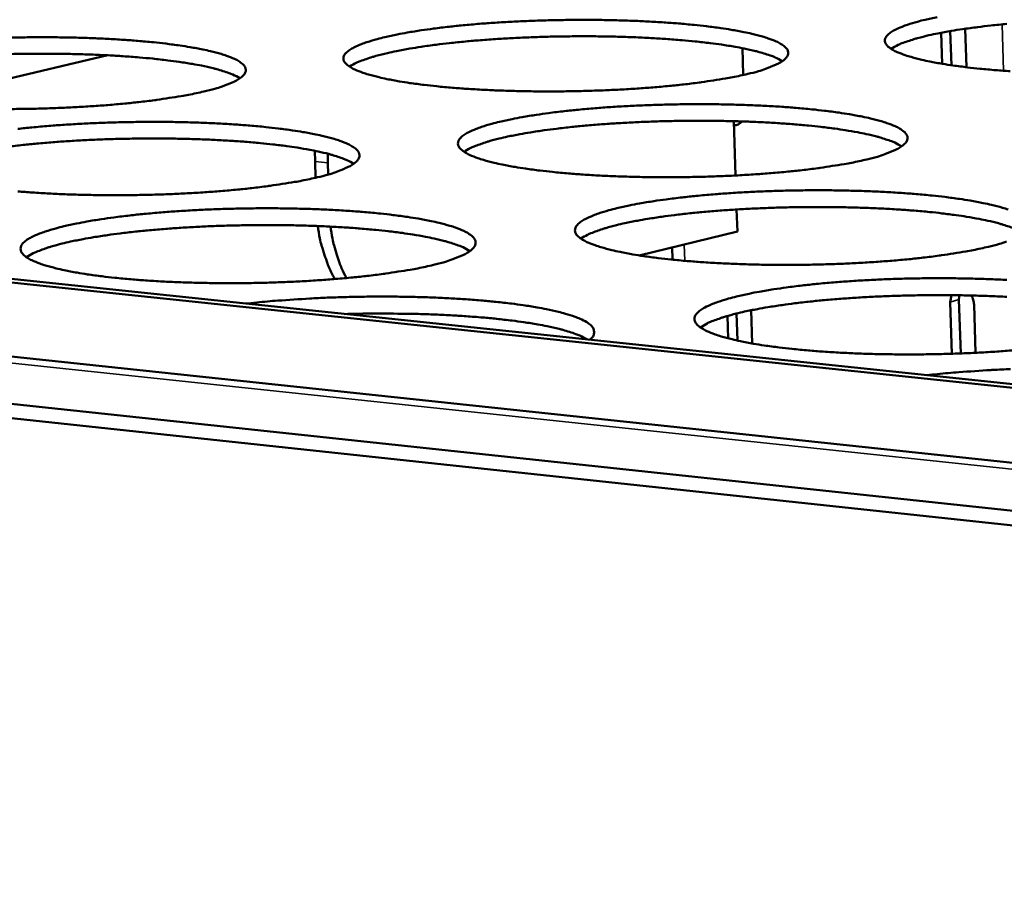
# Model space of a CAD drawing. Units: millimetres. Extents: x 65 to 5840, y 100 to 4100.
# Drawn here: x 3515 to 3584, y 3463 to 3523 of the extents above; entities that cross this region are included whole.
import ezdxf

# ---------------------------------------------------------------- set-up
doc = ezdxf.new("R2010")
doc.units = ezdxf.units.MM
doc.header["$LTSCALE"] = 20
doc.layers.add('Visible (ISO)', color=7, linetype='Continuous', lineweight=50)
doc.layers.add('Visible Narrow (ISO)', color=7, linetype='Continuous', lineweight=35)

msp = doc.modelspace()

# ---------------------------------------------------------------- linework, layer by layer
at = {"layer": 'Visible (ISO)'}
for p, q in [((3580.524, 3520.126), (3580.446, 3522.514)), ((3581.576, 3519.986), (3581.489, 3522.678)), ((3579.817, 3522.4), (3579.888, 3520.226)), ((3565.954, 3519.444), (3565.891, 3521.321)), ((3506.801, 3517.372), (3521.458, 3520.82)), ((3333.969, 3518.94), (3779.814, 3471.589)), ((3385.559, 3518.505), (3780.002, 3477.008)), ((3386.299, 3518.671), (3780.011, 3477.27)), ((3779.696, 3468.116), (3334.444, 3515.691)), ((3565.282, 3516.209), (3565.41, 3512.409)), ((3565.788, 3516.126), (3565.581, 3516.201)), ((3779.661, 3467.068), (3334.791, 3514.689)), ((3535.974, 3513.393), (3535.953, 3514.138)), ((3536.872, 3513.3), (3536.856, 3513.932)), ((3535.99, 3512.249), (3535.974, 3513.393)), ((3536.884, 3512.48), (3536.872, 3513.3)), ((3565.489, 3510.03), (3565.54, 3508.496)), ((3558.663, 3506.815), (3565.54, 3508.496)), ((3561.008, 3506.517), (3560.979, 3507.381)), ((3580.523, 3504.031), (3580.43, 3503.546)), ((3581.056, 3503.739), (3581.082, 3504.025)), ((3580.43, 3503.546), (3580.547, 3499.932)), ((3581.178, 3499.954), (3581.056, 3503.739)), ((3582.223, 3500), (3582.114, 3503.37)), ((3564.849, 3502.58), (3564.901, 3501.007)), ((3565.541, 3500.855), (3565.477, 3502.748)), ((3566.581, 3500.651), (3566.504, 3502.976))]:
    msp.add_line(p, q, dxfattribs=at)
at = {"layer": 'Visible (ISO)', "flags": 128}
for points in [[(3794.453, 3648.24, 0.000787), (3792.873, 3622.992, 0.001562), (3792.137, 3610.267, 0.00001), (3790.091, 3572.85, 0.000787), (3790.066, 3572.383, 0.000788), (3789.123, 3553.492, 0.000789), (3788.239, 3534.607, 0.000791), (3787.418, 3515.778, 0.000791), (3786.657, 3496.955, 0.000794), (3785.958, 3478.198, 0.000794), (3785.319, 3459.445, 0.000797), (3784.742, 3440.769, 0.000797), (3784.225, 3422.094, 0.000801), (3783.769, 3403.507, 0.000801), (3783.373, 3384.919, 0.000805), (3783.039, 3366.428, 0.000805), (3782.764, 3347.935, 0.00081), (3782.55, 3329.549, 0.00081), (3782.395, 3311.16, 0.000815), (3782.301, 3292.887, 0.000815), (3782.267, 3274.609, 0.000821), (3782.292, 3256.456, 0.000821)], [(3776.468, 3257.305, -0.000823), (3776.437, 3275.439, -0.000817), (3776.465, 3293.699, -0.000817), (3776.553, 3311.953, -0.000812), (3776.702, 3330.323, -0.000812), (3776.91, 3348.69, -0.000807), (3777.179, 3367.163, -0.000807), (3777.508, 3385.635, -0.000803), (3777.898, 3404.203, -0.000803), (3778.348, 3422.772, -0.000799), (3778.86, 3441.426, -0.000799), (3779.432, 3460.083, -0.000796), (3780.066, 3478.816, -0.000796), (3780.76, 3497.553, -0.000793), (3781.516, 3516.356, -0.000793), (3782.332, 3535.165, -0.000791), (3783.21, 3554.029, -0.00079), (3784.149, 3572.901, -0.000789), (3784.174, 3573.368, -0.00001), (3786.211, 3610.744, -0.001566), (3786.944, 3623.455, -0.000789), (3788.517, 3648.676)], [(3566.265, 3519.517, -0.005864), (3565.212, 3519.287, -0.012155), (3564.701, 3519.195, -0.000552), (3563.022, 3518.936, -0.005699), (3562.859, 3518.913, -0.004033), (3561.767, 3518.78, -0.0045), (3560.785, 3518.677, -0.003525), (3559.617, 3518.574, -0.003793), (3558.531, 3518.494, -0.003242), (3557.316, 3518.422, -0.003383), (3556.151, 3518.368, -0.003127), (3554.92, 3518.327, -0.003174), (3553.707, 3518.302, -0.00316), (3552.489, 3518.293, -0.003123), (3551.257, 3518.298, -0.003349), (3550.084, 3518.319, -0.00322), (3548.865, 3518.357, -0.003732), (3547.766, 3518.406, -0.003481), (3546.588, 3518.476, -0.004395), (3545.591, 3518.55, -0.003958), (3544.485, 3518.652, -0.00552), (3543.614, 3518.749, -0.004755), (3542.606, 3518.881, -0.007501), (3541.885, 3518.995, -0.006076), (3540.999, 3519.158, -0.011287), (3540.445, 3519.281, -0.008357), (3539.703, 3519.476, -0.019508), (3539.311, 3519.602, -0.013297), (3538.749, 3519.825, -0.040288), (3538.451, 3519.983, -0.037648), (3538.161, 3520.199, -0.090391), (3538.006, 3520.394, -0.112911), (3537.952, 3520.587, -0.116189), (3537.989, 3520.781, -0.094497), (3538.127, 3520.98, -0.040959), (3538.392, 3521.2, -0.042395), (3538.68, 3521.368, -0.013832), (3539.22, 3521.605, -0.020305), (3539.598, 3521.742, -0.008535), (3540.32, 3521.956, -0.011628), (3540.857, 3522.092, -0.00617), (3541.723, 3522.279, -0.007668), (3542.425, 3522.411, -0.004806), (3543.414, 3522.57, -0.005608), (3544.264, 3522.689, -0.003983), (3545.352, 3522.821, -0.004442), (3546.329, 3522.922, -0.003488), (3547.49, 3523.024, -0.003753), (3548.569, 3523.102, -0.003212), (3549.775, 3523.173, -0.003352), (3550.93, 3523.226, -0.0031), (3552.151, 3523.267, -0.003147), (3553.354, 3523.291, -0.003133), (3554.561, 3523.301, -0.003096), (3555.782, 3523.295, -0.003318), (3556.946, 3523.275, -0.003191), (3558.156, 3523.238, -0.003693), (3559.247, 3523.19, -0.003446), (3560.416, 3523.121, -0.004341), (3561.409, 3523.048, -0.003911), (3562.509, 3522.948, -0.005436), (3563.378, 3522.852, -0.004687), (3564.384, 3522.721, -0.007355), (3565.107, 3522.609, -0.005971), (3565.993, 3522.448, -0.010999), (3566.552, 3522.326, -0.008176), (3567.298, 3522.134, -0.018844), (3567.695, 3522.008, -0.01282), (3568.266, 3521.787, -0.038528), (3568.568, 3521.633, -0.034813), (3568.873, 3521.415, -0.086808), (3569.039, 3521.222, -0.109218), (3569.102, 3521.028, -0.11884), (3569.076, 3520.834, -0.098067), (3568.949, 3520.635, -0.044329), (3568.699, 3520.417, -0.044371), (3568.415, 3520.246, -0.014414), (3568.205, 3520.151, -0.004438), (3567.513, 3519.87, -0.02535), (3567.019, 3519.703, -0.016991), (3566.265, 3519.517)], [(3584.643, 3519.705, -0.004332), (3583.64, 3519.78, -0.003912), (3582.53, 3519.881, -0.005415), (3581.652, 3519.978, -0.00468), (3580.638, 3520.11, -0.007314), (3579.907, 3520.223, -0.005954), (3579.014, 3520.386, -0.010917), (3578.449, 3520.508, -0.008141), (3577.698, 3520.702, -0.018664), (3577.297, 3520.828, -0.01272), (3576.722, 3521.05, -0.038081), (3576.419, 3521.204, -0.034217), (3576.11, 3521.422, -0.085929), (3575.942, 3521.616, -0.108563), (3575.876, 3521.809, -0.11938), (3575.9, 3522.002, -0.099047), (3576.024, 3522.2, -0.045073), (3576.27, 3522.417, -0.04486), (3576.551, 3522.587, -0.014508), (3577.075, 3522.824, -0.021226), (3577.443, 3522.959, -0.008751), (3578.154, 3523.174, -0.012014), (3578.678, 3523.309, -0.006287), (3579.534, 3523.496, -0.007856)], [(3584.416, 3523.017, 0.003702), (3583.282, 3522.903, 0.004933), (3582.357, 3522.794, 0.004335), (3581.308, 3522.651, 0.006457), (3580.523, 3522.527, 0.005382), (3579.584, 3522.355, 0.00925), (3578.957, 3522.221, 0.007144), (3578.152, 3522.021, 0.014949), (3577.907, 3521.949, 0.004218), (3577.049, 3521.659, 0.034662), (3576.801, 3521.553, 0.0163), (3576.301, 3521.277)], [(3514.3, 3522.05, -0.003141), (3515.508, 3522.075, -0.003144), (3516.715, 3522.085, -0.003101), (3517.938, 3522.079, -0.003341), (3519.1, 3522.059, -0.003206), (3520.31, 3522.022, -0.003731), (3521.398, 3521.973, -0.003474), (3522.565, 3521.904, -0.004404), (3523.552, 3521.831, -0.003957), (3524.649, 3521.73, -0.005541), (3525.51, 3521.635, -0.004761), (3526.51, 3521.503, -0.007543), (3527.223, 3521.391, -0.006093), (3528.103, 3521.228, -0.011372), (3528.651, 3521.107, -0.008393), (3529.388, 3520.913, -0.019699), (3529.777, 3520.787, -0.013408), (3530.334, 3520.565, -0.040765), (3530.631, 3520.407, -0.03831), (3530.916, 3520.192, -0.091286), (3531.069, 3519.997, -0.113451), (3531.121, 3519.803, -0.115511), (3531.082, 3519.609, -0.093523), (3530.941, 3519.409, -0.040282), (3530.671, 3519.187, -0.041932), (3530.38, 3519.018, -0.013748), (3530.17, 3518.926, -0.004102), (3529.453, 3518.641, -0.024557), (3528.952, 3518.475, -0.016303), (3528.18, 3518.286)], [(3568.691, 3520.413, 0.016325), (3568.184, 3520.678, 0.034708), (3567.934, 3520.778, 0.004229), (3567.068, 3521.048, 0.014971), (3566.82, 3521.115, 0.007154), (3566.009, 3521.296, 0.009263), (3565.379, 3521.416, 0.00539), (3564.435, 3521.566, 0.006466), (3563.645, 3521.672, 0.004341), (3562.591, 3521.791, 0.00494), (3561.663, 3521.878, 0.003707), (3560.523, 3521.966, 0.004053), (3559.48, 3522.029, 0.003337), (3558.284, 3522.085, 0.00353), (3557.152, 3522.121, 0.003154), (3555.927, 3522.145, 0.003241), (3554.735, 3522.152, 0.003123), (3553.512, 3522.144, 0.003123), (3552.288, 3522.121, 0.003241), (3551.097, 3522.083, 0.003154), (3549.873, 3522.029, 0.003531), (3548.742, 3521.964, 0.003337), (3547.548, 3521.878, 0.004054), (3546.506, 3521.788, 0.003708), (3545.37, 3521.672, 0.004941), (3544.444, 3521.561, 0.004342), (3543.393, 3521.415, 0.006469), (3542.606, 3521.289, 0.005391), (3541.666, 3521.115, 0.009269), (3541.039, 3520.979, 0.007157), (3540.233, 3520.778, 0.014984), (3539.987, 3520.704, 0.004237), (3539.128, 3520.412, 0.034742), (3538.881, 3520.306, 0.01634), (3538.381, 3520.028)], [(3530.709, 3519.214, 0.016353), (3530.201, 3519.479, 0.034764), (3529.95, 3519.579, 0.004243), (3529.083, 3519.849, 0.014996), (3528.834, 3519.915, 0.007164), (3528.022, 3520.096, 0.009277), (3527.39, 3520.214, 0.005397), (3526.443, 3520.363, 0.006475), (3525.652, 3520.468, 0.004347), (3524.596, 3520.586, 0.004946), (3523.665, 3520.672, 0.003712), (3522.524, 3520.757, 0.004058), (3521.478, 3520.819, 0.003341), (3520.279, 3520.873, 0.003534), (3519.145, 3520.908, 0.003157), (3517.917, 3520.929, 0.003244), (3516.723, 3520.934, 0.003127), (3515.497, 3520.924, 0.003127), (3514.271, 3520.899, 0.003245)], [(3528.18, 3518.286, -0.005755), (3527.112, 3518.056, -0.011919), (3526.593, 3517.963, -0.000531), (3524.892, 3517.703, -0.005598), (3524.731, 3517.68, -0.003993), (3523.63, 3517.547, -0.004442), (3522.639, 3517.444, -0.003503), (3521.465, 3517.34, -0.00376), (3520.37, 3517.26, -0.003232), (3519.151, 3517.188, -0.003366), (3517.98, 3517.134, -0.003128), (3516.747, 3517.093, -0.003169), (3515.529, 3517.068, -0.003171), (3514.311, 3517.058, -0.003128)], [(3574.605, 3513.535, -0.005949), (3573.544, 3513.301, -0.012327), (3573.028, 3513.207, -0.000568), (3571.338, 3512.942, -0.005781), (3571.171, 3512.919, -0.004086), (3570.069, 3512.783, -0.00456), (3569.079, 3512.678, -0.003569), (3567.899, 3512.573, -0.003842), (3566.803, 3512.491, -0.003279), (3565.576, 3512.418, -0.003424), (3564.4, 3512.363, -0.003161), (3563.156, 3512.321, -0.00321), (3561.93, 3512.296, -0.003193), (3560.699, 3512.286, -0.003156), (3559.454, 3512.292, -0.003381), (3558.268, 3512.314, -0.003252), (3557.035, 3512.352, -0.003764), (3555.923, 3512.403, -0.003513), (3554.733, 3512.474, -0.004429), (3553.723, 3512.55, -0.003991), (3552.604, 3512.654, -0.005555), (3551.723, 3512.753, -0.00479), (3550.702, 3512.889, -0.007537), (3549.971, 3513.004, -0.006114), (3549.074, 3513.172, -0.011314), (3548.511, 3513.297, -0.008401), (3547.76, 3513.496, -0.019481), (3547.361, 3513.625, -0.013332), (3546.791, 3513.853, -0.039991), (3546.488, 3514.013, -0.037073), (3546.191, 3514.234, -0.089168), (3546.031, 3514.433, -0.111026), (3545.975, 3514.63, -0.115799), (3546.009, 3514.829, -0.095056), (3546.146, 3515.032, -0.041914), (3546.409, 3515.256, -0.043064), (3546.699, 3515.428, -0.014137), (3547.24, 3515.67, -0.020652), (3547.621, 3515.809, -0.008673), (3548.348, 3516.028, -0.011816), (3548.888, 3516.167, -0.00626), (3549.762, 3516.358, -0.007784), (3550.469, 3516.492, -0.004872), (3551.466, 3516.655, -0.005688), (3552.324, 3516.777, -0.004035), (3553.421, 3516.91, -0.004501), (3554.407, 3517.014, -0.003531), (3555.579, 3517.117, -0.0038), (3556.669, 3517.198, -0.003248), (3557.886, 3517.27, -0.003391), (3559.053, 3517.324, -0.003133), (3560.286, 3517.365, -0.003182), (3561.501, 3517.39, -0.003165), (3562.721, 3517.4, -0.003129), (3563.955, 3517.394, -0.003349), (3565.132, 3517.373, -0.003222), (3566.355, 3517.335, -0.003724), (3567.459, 3517.286, -0.003477), (3568.641, 3517.216, -0.004373), (3569.646, 3517.141, -0.003943), (3570.759, 3517.038, -0.00547), (3571.639, 3516.941, -0.004721), (3572.656, 3516.807, -0.007389), (3573.389, 3516.693, -0.006007), (3574.287, 3516.528, -0.011024), (3574.855, 3516.403, -0.008217), (3575.61, 3516.207, -0.018816), (3576.015, 3516.078, -0.012853), (3576.594, 3515.853, -0.03824), (3576.9, 3515.696, -0.034291), (3577.212, 3515.473, -0.085615), (3577.383, 3515.276, -0.107257), (3577.45, 3515.078, -0.1183), (3577.426, 3514.88, -0.098582), (3577.301, 3514.677, -0.045354), (3577.053, 3514.455, -0.045082), (3576.767, 3514.279, -0.014747), (3576.555, 3514.182, -0.004579), (3575.861, 3513.896, -0.025722), (3575.363, 3513.725, -0.017288), (3574.605, 3513.535)], [(3515.148, 3515.671, -0.004443), (3516.144, 3515.774, -0.003508), (3517.322, 3515.878, -0.003767), (3518.42, 3515.959, -0.003238), (3519.642, 3516.032, -0.003374), (3520.815, 3516.086, -0.003134), (3522.051, 3516.127, -0.003176), (3523.27, 3516.152, -0.003176), (3524.49, 3516.162, -0.003134), (3525.727, 3516.156, -0.003372), (3526.901, 3516.135, -0.003237), (3528.125, 3516.097, -0.003763), (3529.225, 3516.047, -0.003505), (3530.405, 3515.977, -0.004437), (3531.404, 3515.902, -0.00399), (3532.513, 3515.799, -0.005577), (3533.386, 3515.701, -0.004796), (3534.397, 3515.567, -0.00758), (3535.121, 3515.452, -0.006131), (3536.011, 3515.286, -0.0114), (3536.569, 3515.162, -0.008438), (3537.314, 3514.964, -0.019673), (3537.71, 3514.835, -0.013443), (3538.275, 3514.609, -0.040466), (3538.577, 3514.448, -0.037724), (3538.869, 3514.228, -0.090056), (3539.027, 3514.029, -0.111586), (3539.081, 3513.831, -0.115152), (3539.044, 3513.632, -0.094083), (3538.905, 3513.428, -0.041221), (3538.637, 3513.202, -0.042591), (3538.344, 3513.03, -0.014049), (3538.131, 3512.934, -0.004229), (3537.412, 3512.644, -0.024909), (3536.907, 3512.474, -0.01658), (3536.13, 3512.282)], [(3577.044, 3514.45, 0.016374), (3576.571, 3514.707, 0.034575), (3576.335, 3514.805, 0.004217), (3575.53, 3515.069, 0.015076), (3575.302, 3515.134, 0.007328), (3574.555, 3515.312, 0.009417), (3573.969, 3515.431, 0.005498), (3573.096, 3515.581, 0.006587), (3572.365, 3515.689, 0.004401), (3571.387, 3515.811, 0.005018), (3570.527, 3515.902, 0.003724), (3569.463, 3515.996, 0.00409), (3568.494, 3516.066, 0.00331), (3567.369, 3516.131, 0.003526), (3566.312, 3516.177, 0.003078), (3565.15, 3516.213, 0.003193), (3564.03, 3516.233, 0.002988), (3562.856, 3516.24, 0.003024), (3561.697, 3516.232, 0.003024), (3560.537, 3516.211, 0.002988), (3559.364, 3516.175, 0.003193), (3558.244, 3516.127, 0.003078), (3557.084, 3516.063, 0.003527), (3556.028, 3515.991, 0.00331), (3554.905, 3515.898, 0.004091), (3553.938, 3515.804, 0.003724), (3552.877, 3515.684, 0.00502), (3552.02, 3515.572, 0.004402), (3551.044, 3515.425, 0.00659), (3550.316, 3515.299, 0.005499), (3549.447, 3515.128, 0.009422), (3548.864, 3514.994, 0.00733), (3548.122, 3514.798, 0.015088), (3547.895, 3514.727, 0.004224), (3547.097, 3514.443, 0.034605), (3546.865, 3514.339, 0.016388), (3546.398, 3514.071)], [(3565.292, 3515.921, 0.058556), (3565.449, 3515.937, 0.058556), (3565.599, 3515.988, 0.060171), (3565.735, 3516.076, 0.060171), (3565.847, 3516.193)], [(3538.675, 3513.23, 0.016403), (3538.2, 3513.486, 0.034633), (3537.964, 3513.584, 0.004231), (3537.158, 3513.848, 0.015102), (3536.929, 3513.913, 0.007339), (3536.18, 3514.09, 0.009432), (3535.593, 3514.208, 0.005505), (3534.718, 3514.357, 0.006597), (3533.986, 3514.464, 0.004407), (3533.005, 3514.585, 0.005025), (3532.143, 3514.675, 0.003728), (3531.077, 3514.767, 0.004095), (3530.106, 3514.835, 0.003314), (3528.979, 3514.898, 0.00353), (3527.92, 3514.943, 0.003082), (3526.755, 3514.977, 0.003197), (3525.632, 3514.995, 0.002992), (3524.456, 3515, 0.003027), (3523.294, 3514.99, 0.003028), (3522.132, 3514.967, 0.002991), (3520.957, 3514.929, 0.003197), (3519.835, 3514.879, 0.003082), (3518.672, 3514.812, 0.003531), (3517.614, 3514.737, 0.003315), (3516.489, 3514.643, 0.004096), (3515.52, 3514.546, 0.003729), (3514.457, 3514.424, 0.005027)], [(3536.13, 3512.282, -0.005837), (3535.054, 3512.048, -0.012085), (3534.531, 3511.953, -0.000546), (3532.818, 3511.687, -0.005677), (3532.653, 3511.664, -0.004044), (3531.542, 3511.528, -0.004501), (3530.542, 3511.422, -0.003545), (3529.356, 3511.317, -0.003808), (3528.251, 3511.235, -0.003269), (3527.02, 3511.161, -0.003406), (3525.837, 3511.106, -0.003162), (3524.591, 3511.064, -0.003205), (3523.361, 3511.039, -0.003204), (3522.13, 3511.029, -0.003161), (3520.883, 3511.035, -0.003404), (3519.698, 3511.057, -0.003268), (3518.465, 3511.095, -0.003804), (3517.357, 3511.146, -0.003542), (3516.168, 3511.218, -0.004494), (3515.165, 3511.294, -0.004039)], [(3583.122, 3507.426, -0.006036), (3582.054, 3507.187, -0.012503), (3581.534, 3507.091, -0.000584), (3579.831, 3506.821, -0.005865), (3579.661, 3506.797, -0.004139), (3578.548, 3506.658, -0.004622), (3577.549, 3506.551, -0.003613), (3576.358, 3506.444, -0.003891), (3575.251, 3506.361, -0.003318), (3574.012, 3506.286, -0.003465), (3572.824, 3506.23, -0.003196), (3571.567, 3506.187, -0.003247), (3570.329, 3506.162, -0.003225), (3569.084, 3506.152, -0.00319), (3567.827, 3506.158, -0.003413), (3566.627, 3506.18, -0.003284), (3565.38, 3506.22, -0.003796), (3564.255, 3506.271, -0.003545), (3563.051, 3506.344, -0.004462), (3562.029, 3506.422, -0.004024), (3560.897, 3506.528, -0.005591), (3560.004, 3506.629, -0.004825), (3558.971, 3506.768, -0.007572), (3558.23, 3506.886, -0.006153), (3557.321, 3507.057, -0.01134), (3556.749, 3507.185, -0.008445), (3555.988, 3507.388, -0.019453), (3555.582, 3507.521, -0.013366), (3555.004, 3507.753, -0.03969), (3554.696, 3507.916, -0.036509), (3554.392, 3508.143, -0.087947), (3554.228, 3508.345, -0.109123), (3554.168, 3508.547, -0.115364), (3554.2, 3508.75, -0.095585), (3554.335, 3508.957, -0.042885), (3554.597, 3509.185, -0.043747), (3554.889, 3509.361, -0.014456), (3555.431, 3509.608, -0.021009), (3555.815, 3509.751, -0.008815), (3556.547, 3509.975, -0.01201), (3557.091, 3510.116, -0.006352), (3557.971, 3510.311, -0.007903), (3558.683, 3510.448, -0.004939), (3559.69, 3510.614, -0.005769), (3560.554, 3510.738, -0.004087), (3561.662, 3510.875, -0.004561), (3562.656, 3510.98, -0.003574), (3563.839, 3511.086, -0.003848), (3564.939, 3511.168, -0.003286), (3566.169, 3511.242, -0.003432), (3567.347, 3511.297, -0.003167), (3568.594, 3511.339, -0.003218), (3569.821, 3511.364, -0.003197), (3571.054, 3511.374, -0.003162), (3572.301, 3511.368, -0.003381), (3573.491, 3511.346, -0.003254), (3574.727, 3511.308, -0.003756), (3575.845, 3511.257, -0.003509), (3577.04, 3511.185, -0.004406), (3578.057, 3511.108, -0.003976), (3579.183, 3511.004, -0.005504), (3580.075, 3510.904, -0.004755), (3581.104, 3510.768, -0.007423), (3581.848, 3510.651, -0.006044), (3582.756, 3510.482, -0.011048), (3583.334, 3510.355, -0.008259), (3584.099, 3510.155, -0.018787), (3584.511, 3510.023, -0.012886)], [(3544.25, 3506.15, -0.005922), (3543.166, 3505.91, -0.012255), (3542.638, 3505.814, -0.000562), (3540.913, 3505.543, -0.005759), (3540.744, 3505.519, -0.004097), (3539.623, 3505.38, -0.004562), (3538.614, 3505.272, -0.003589), (3537.417, 3505.165, -0.003856), (3536.301, 3505.081, -0.003307), (3535.057, 3505.006, -0.003447), (3533.863, 3504.95, -0.003196), (3532.603, 3504.907, -0.003241), (3531.36, 3504.881, -0.003237), (3530.116, 3504.872, -0.003195), (3528.855, 3504.878, -0.003437), (3527.658, 3504.9, -0.0033), (3526.411, 3504.939, -0.003837), (3525.29, 3504.991, -0.003575), (3524.088, 3505.064, -0.004529), (3523.072, 3505.143, -0.004073), (3521.943, 3505.25, -0.005703), (3521.058, 3505.351, -0.004903), (3520.032, 3505.49, -0.007772), (3519.3, 3505.609, -0.006283), (3518.399, 3505.78, -0.011735), (3517.838, 3505.909, -0.008677), (3517.087, 3506.113, -0.020358), (3516.689, 3506.246, -0.014012), (3516.126, 3506.479, -0.042027), (3515.823, 3506.646, -0.040181), (3515.539, 3506.87, -0.092377), (3515.388, 3507.074, -0.11303), (3515.341, 3507.276, -0.111769), (3515.387, 3507.48, -0.09109), (3515.536, 3507.687, -0.038979), (3515.819, 3507.92, -0.04133), (3516.117, 3508.094, -0.01379), (3516.676, 3508.341, -0.020091), (3517.071, 3508.485, -0.008593), (3517.815, 3508.708, -0.01162), (3518.372, 3508.851, -0.006232), (3519.263, 3509.046, -0.007712), (3519.988, 3509.184, -0.004868), (3521.004, 3509.351, -0.005666), (3521.88, 3509.475, -0.004045), (3522.996, 3509.612, -0.004502), (3524, 3509.718, -0.00355), (3525.19, 3509.824, -0.003814), (3526.298, 3509.907, -0.003276), (3527.532, 3509.981, -0.003414), (3528.717, 3510.036, -0.003168), (3529.966, 3510.078, -0.003212), (3531.198, 3510.103, -0.003208), (3532.431, 3510.113, -0.003167), (3533.681, 3510.107, -0.003404), (3534.869, 3510.085, -0.003269), (3536.105, 3510.047, -0.003796), (3537.218, 3509.996, -0.003538), (3538.412, 3509.924, -0.004471), (3539.423, 3509.847, -0.004023), (3540.545, 3509.742, -0.005613), (3541.429, 3509.642, -0.004832), (3542.453, 3509.505, -0.007616), (3543.186, 3509.388, -0.006171), (3544.087, 3509.218, -0.011427), (3544.654, 3509.091, -0.008483), (3545.409, 3508.889, -0.019646), (3545.812, 3508.757, -0.013478), (3546.386, 3508.526, -0.040164), (3546.692, 3508.362, -0.037147), (3546.991, 3508.137, -0.088827), (3547.153, 3507.934, -0.109701), (3547.211, 3507.732, -0.114747), (3547.177, 3507.528, -0.094615), (3547.039, 3507.32, -0.042177), (3546.772, 3507.09, -0.043263), (3546.478, 3506.913, -0.014363), (3546.262, 3506.815, -0.004361), (3545.541, 3506.52, -0.025271), (3545.032, 3506.346, -0.016865), (3544.25, 3506.15)], [(3584.863, 3508.724, 0.004368), (3584.054, 3508.994, 0.015352), (3583.821, 3509.062, 0.007443), (3583.067, 3509.245, 0.009574), (3582.475, 3509.367, 0.005578), (3581.593, 3509.521, 0.006689), (3580.854, 3509.632, 0.004462), (3579.864, 3509.758, 0.00509), (3578.994, 3509.852, 0.003773), (3577.918, 3509.948, 0.004146), (3576.937, 3510.021, 0.003353), (3575.799, 3510.088, 0.003572), (3574.729, 3510.136, 0.003117), (3573.553, 3510.173, 0.003234), (3572.418, 3510.194, 0.003026), (3571.23, 3510.202, 0.003062), (3570.056, 3510.195, 0.003062), (3568.882, 3510.174, 0.003026), (3567.694, 3510.138, 0.003234), (3566.561, 3510.089, 0.003118), (3565.385, 3510.024, 0.003573), (3564.317, 3509.95, 0.003353), (3563.18, 3509.856, 0.004146), (3562.202, 3509.76, 0.003774), (3561.128, 3509.637, 0.005092), (3560.261, 3509.523, 0.004463), (3559.274, 3509.373, 0.006691), (3558.538, 3509.245, 0.00558), (3557.66, 3509.069, 0.009579), (3557.071, 3508.933, 0.007446), (3556.321, 3508.732, 0.015362), (3556.09, 3508.658, 0.004375), (3555.288, 3508.369, 0.035202), (3555.054, 3508.262, 0.016694), (3554.585, 3507.988)], [(3546.81, 3507.118, 0.016714), (3546.334, 3507.381, 0.035238), (3546.096, 3507.482, 0.004384), (3545.286, 3507.751, 0.01538), (3545.053, 3507.819, 0.007455), (3544.296, 3508.001, 0.00959), (3543.703, 3508.122, 0.005586), (3542.819, 3508.275, 0.006699), (3542.079, 3508.385, 0.004468), (3541.086, 3508.51, 0.005098), (3540.215, 3508.602, 0.003778), (3539.136, 3508.697, 0.004151), (3538.154, 3508.768, 0.003357), (3537.012, 3508.833, 0.003577), (3535.94, 3508.879, 0.003121), (3534.762, 3508.914, 0.003238), (3533.625, 3508.934, 0.003029), (3532.434, 3508.939, 0.003066), (3531.257, 3508.93, 0.003066), (3530.081, 3508.906, 0.003029), (3528.891, 3508.868, 0.003239), (3527.755, 3508.817, 0.003122), (3526.577, 3508.75, 0.003578), (3525.507, 3508.674, 0.003358), (3524.368, 3508.577, 0.004152), (3523.388, 3508.479, 0.003779), (3522.312, 3508.354, 0.0051), (3521.443, 3508.238, 0.004469), (3520.455, 3508.086, 0.006702), (3519.718, 3507.956, 0.005588), (3518.838, 3507.778, 0.009597), (3518.249, 3507.64, 0.007459), (3517.498, 3507.437, 0.015396), (3517.266, 3507.363, 0.004394), (3516.464, 3507.071, 0.035278), (3516.23, 3506.964, 0.016733), (3515.761, 3506.688)], [(3536.154, 3508.871, 0.015242), (3536.3, 3507.999, 0.026225), (3536.427, 3507.501, 0.003337), (3536.639, 3506.831, 0.003844), (3536.832, 3506.252, 0.030208), (3536.995, 3505.858, 0.016352), (3537.361, 3505.16)], [(3538.166, 3505.23, -0.015427), (3537.826, 3505.915, -0.028602), (3537.676, 3506.3, -0.00344), (3537.496, 3506.864, -0.003013), (3537.299, 3507.511, -0.025051), (3537.182, 3507.989, -0.014443), (3537.045, 3508.832)], [(3584.387, 3507.794, -0.026104), (3583.885, 3507.619, -0.017594), (3583.122, 3507.426)], [(3585, 3500.182, -0.003942), (3583.882, 3500.098, -0.003357), (3582.63, 3500.021, -0.003508), (3581.431, 3499.964, -0.003231), (3580.16, 3499.921, -0.003284), (3578.909, 3499.895, -0.003259), (3577.651, 3499.885, -0.003225), (3576.379, 3499.892, -0.003446), (3575.166, 3499.914, -0.003317), (3573.906, 3499.954, -0.00383), (3572.767, 3500.007, -0.003578), (3571.549, 3500.082, -0.004497), (3570.514, 3500.162, -0.004058), (3569.369, 3500.27, -0.005627), (3568.464, 3500.374, -0.004861), (3567.419, 3500.515, -0.007608), (3566.666, 3500.636, -0.006192), (3565.747, 3500.811, -0.011366), (3565.165, 3500.942, -0.00849), (3564.394, 3501.149, -0.019424), (3563.98, 3501.285, -0.0134), (3563.394, 3501.522, -0.039387), (3563.081, 3501.688, -0.035954), (3562.77, 3501.92, -0.086727), (3562.601, 3502.126, -0.107202), (3562.537, 3502.333, -0.114883), (3562.566, 3502.541, -0.096082), (3562.7, 3502.752, -0.043873), (3562.96, 3502.984, -0.044443), (3563.254, 3503.165, -0.014788), (3563.797, 3503.416, -0.021376), (3564.185, 3503.563, -0.008963), (3564.921, 3503.791, -0.012209), (3565.469, 3503.936, -0.006447), (3566.356, 3504.135, -0.008026), (3567.074, 3504.274, -0.005008), (3568.089, 3504.444, -0.005853), (3568.961, 3504.571, -0.004141), (3570.079, 3504.71, -0.004624), (3571.082, 3504.818, -0.003618), (3572.277, 3504.926, -0.003898), (3573.387, 3505.009, -0.003325), (3574.63, 3505.085, -0.003474), (3575.819, 3505.141, -0.003202), (3577.079, 3505.183, -0.003255), (3578.319, 3505.209, -0.00323), (3579.566, 3505.219, -0.003196), (3580.826, 3505.212, -0.003413), (3582.03, 3505.19, -0.003286), (3583.279, 3505.151, -0.003789), (3584.41, 3505.099, -0.003541)], [(3531.145, 3503.44, -0.003596), (3532.628, 3503.592, -0.007208), (3533.369, 3503.652, -0.000206), (3535.605, 3503.8, -0.00355), (3535.735, 3503.808, -0.003191), (3536.978, 3503.864, -0.003273), (3538.189, 3503.903, -0.003164), (3539.43, 3503.927, -0.003162), (3540.671, 3503.935, -0.003281), (3541.881, 3503.927, -0.003195), (3543.124, 3503.903, -0.003566), (3544.274, 3503.866, -0.003377), (3545.489, 3503.809, -0.004076), (3546.552, 3503.744, -0.003742), (3547.709, 3503.654, -0.004933), (3548.66, 3503.564, -0.004361), (3549.733, 3503.442, -0.006389), (3550.548, 3503.332, -0.005378), (3551.513, 3503.178, -0.009005), (3552.172, 3503.053, -0.007075), (3553.005, 3502.868, -0.014193), (3553.496, 3502.736, -0.010152), (3554.173, 3502.519, -0.026), (3554.524, 3502.378, -0.018859), (3554.989, 3502.14, -0.055869), (3555.248, 3501.955, -0.062733), (3555.434, 3501.74, -0.110446), (3555.491, 3501.591, -0.066413), (3555.495, 3501.327, -0.13751), (3555.4, 3501.099, -0.114457), (3555.17, 3500.913)], [(3584.409, 3503.915, 0.00362), (3583.327, 3503.965, 0.003157), (3582.136, 3504.004, 0.003276), (3580.987, 3504.026, 0.003064), (3579.784, 3504.035, 0.003101), (3578.595, 3504.028, 0.003101), (3577.406, 3504.007, 0.003064), (3576.203, 3503.971, 0.003276), (3575.056, 3503.921, 0.003157), (3573.866, 3503.855, 0.00362), (3572.784, 3503.78, 0.003397), (3571.633, 3503.684, 0.004203), (3570.643, 3503.586, 0.003824), (3569.556, 3503.461, 0.005165), (3568.679, 3503.344, 0.004525), (3567.681, 3503.191, 0.006794), (3566.937, 3503.06, 0.005661), (3566.049, 3502.88, 0.009738), (3565.455, 3502.741, 0.007564), (3564.697, 3502.536, 0.015641), (3564.46, 3502.46, 0.00453), (3563.655, 3502.164, 0.035807), (3563.419, 3502.055, 0.017007), (3562.949, 3501.775)], [(3582.114, 3503.37, 0.033345), (3582.097, 3503.538, 0.033345), (3582.057, 3503.703, 0.033337), (3581.997, 3503.861, 0.033337), (3581.915, 3504.009)], [(3555.043, 3500.927, 0.015964), (3554.502, 3501.207, 0.033765), (3554.235, 3501.313, 0.004026), (3553.318, 3501.599, 0.014712), (3553.065, 3501.668, 0.007212), (3552.223, 3501.858, 0.009241), (3551.562, 3501.984, 0.005462), (3550.585, 3502.141, 0.006514), (3549.762, 3502.253, 0.00442), (3548.674, 3502.377, 0.00501), (3547.712, 3502.468, 0.003788), (3546.537, 3502.559, 0.004131), (3545.459, 3502.625, 0.003419), (3544.228, 3502.682, 0.003611), (3543.06, 3502.719, 0.003238), (3542.935, 3502.722, 0.000172), (3540.573, 3502.749, 0.006363), (3539.717, 3502.747, 0.003286), (3538.058, 3502.713)], [(3578.81, 3498.428, -0.003667), (3580.296, 3498.583, -0.007355), (3581.038, 3498.644, -0.000214), (3583.282, 3498.794, -0.003619), (3583.415, 3498.802, -0.003231), (3584.667, 3498.859, -0.003323)]]:
    msp.add_lwpolyline(points, format="xyb", dxfattribs=at)
at = {"layer": 'Visible Narrow (ISO)'}
for p, q in [((3584.077, 3522.985), (3584.182, 3519.738)), ((3779.798, 3471.112), (3333.121, 3518.591)), ((3535.974, 3513.393), (3536.872, 3513.3)), ((3561.81, 3507.584), (3561.849, 3506.438)), ((3580.43, 3503.546), (3581.056, 3503.739))]:
    msp.add_line(p, q, dxfattribs=at)

doc.saveas('drawing.dxf')
